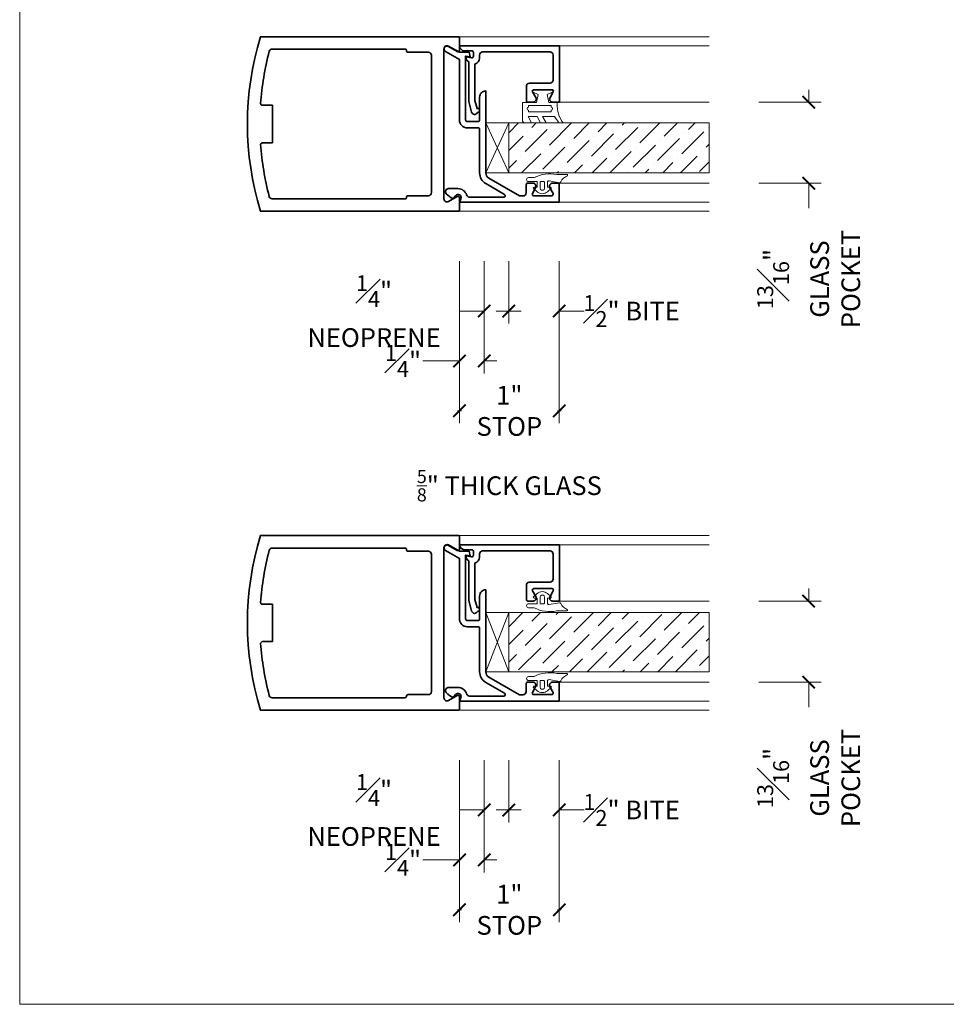
# Model space of a CAD drawing. Units: inches. Extents: x -240 to 1166, y -110 to 174.
# Drawn here: x -240 to -230, y 34 to 44 of the extents above; entities that cross this region are included whole.
import ezdxf

# ---------------------------------------------------------------- set-up
doc = ezdxf.new("R2010")
doc.units = ezdxf.units.IN
doc.header["$MEASUREMENT"] = 0
doc.layers.get('Defpoints').update_dxf_attribs({"color": 181, "lineweight": 5})
for name, color, linetype, lineweight in [('001 DAW-DIMENSION', 7, 'Continuous', 13), ('006 DAW-SECTION DETAILS', 3, 'Continuous', 35), ('007 DAW-MATERIAL BEYOND', 9, 'Continuous', 0), ('008 DAW-HARDWARE', 151, 'Continuous', 13), ('009 DAW-GLASS', 4, 'Continuous', 20)]:
    doc.layers.add(name, color=color, linetype=linetype, lineweight=lineweight)
doc.styles.add('DAW-SMALL', font='arial.ttf', dxfattribs={"width": 0.85, "height": 0.09375})
doc.dimstyles.new('NOTES-DIMENSION$0', dxfattribs={"dimtxt": 0.09375, "dimasz": 0.0625, "dimexe": 0.0625, "dimexo": 0.25, "dimgap": 0.03125, "dimtad": 0, "dimdec": 6, "dimzin": 12, "dimdsep": 46, "dimlunit": 5, "dimtxsty": 'DAW-SMALL', "dimblk": 'ARCHTICK', "dimcen": 0, "dimdle": 0.01, "dimclrd": 256, "dimclre": 256, "dimclrt": 256, "dimadec": 0, "dimazin": 2, "dimtfac": 0.85, "dimtdec": 6, "dimtofl": 0, "dimtmove": 0, "dimatfit": 1, "dimfxl": 1, "dimfrac": 1, "dimtolj": 1, "dimtzin": 0, "dimlwd": -1, "dimlwe": -1, "dimarcsym": 0})

# ---------------------------------------------------------------- blocks, each defined once
blk = doc.blocks.new('*U505')
at = {"layer": '009 DAW-GLASS'}
h = blk.add_hatch(dxfattribs=at)
h.set_pattern_fill('ANSI36', color=256)
h.paths.add_polyline_path([(-0.4899, 0.6494), (0.0101, 0.6494), (0.0101, 2.6572), (-0.4899, 2.6572)])
at = {"layer": '006 DAW-SECTION DETAILS'}
for points in [[(-0.7185, 0.1165), (-0.7475, 0.094, 0.123332), (-0.6988, 0.0237, 0.644767), (-0.6475, 0.0469), (-0.6475, 0.141, 0.330654), (-0.7115, 0.2272, -0.330653), (-0.7335, 0.2568), (-0.7335, 0.6, -0.767326), (-0.7055, 0.6075), (-0.5975, 0.4205, 0.26795), (-0.4893, 0.358), (-0.0545, 0.358, -0.414214), (-0.0385, 0.342), (-0.0385, 0.234, 0.414214), (0.0395, 0.156), (0.6466, 0.156), (0.7272, 0.0165, 1), (0.7808, 0.0475), (0.7182, 0.156), (0.7182, 0.2517), (0.6722, 0.264), (0.6803, 0.218), (0.0395, 0.218, -0.414214), (0.0235, 0.234), (0.0235, 0.342, -0.414214), (0.0395, 0.358), (0.2695, 0.358, 0.414214), (0.3315, 0.42), (-0.0078, 0.42), (-0.4899, 0.42, -0.267944), (-0.5436, 0.451), (-0.7215, 0.7592), (-0.7215, 0.794, -0.414214), (-0.6905, 0.825), (-0.6085, 0.825, 0.414214), (-0.5935, 0.84), (-0.5935, 0.892, 0.57735), (-0.64, 0.9188), (-0.696, 0.8865, -0.57735), (-0.7185, 0.8995), (-0.7185, 1.0815, -0.577352), (-0.696, 1.0945), (-0.64, 1.0622, 0.577352), (-0.5935, 1.089), (-0.5935, 1.156), (-0.7835, 1.156), (-0.7835, 0.156), (-0.749, 0.1698, -0.869076)], [(0.2185, 1.0902, 0.57931), (0.2652, 1.0634), (0.321, 1.0957, -0.57735), (0.3435, 1.0827), (0.3435, 0.9007, -0.57735), (0.321, 0.8877), (0.2651, 0.92, 0.578299), (0.2185, 0.8932), (0.2185, 0.8412, 0.414214), (0.2335, 0.8262), (0.3775, 0.8262, 0.414214), (0.4085, 0.8572), (0.4085, 1.0642, -0.414214), (0.4395, 1.0952), (0.6905, 1.0952, -0.414214), (0.7215, 1.0642), (0.7215, 0.3882, -0.414213), (0.6905, 0.3572), (0.6601, 0.3572, 0.339695), (0.6002, 0.3112), (0.2347, 0.3112), (0.1539, 0.3328, 1.179504), (0.1146, 0.3367, 0.715783), (0.1185, 0.2781), (0.2265, 0.2492), (0.6215, 0.2492, 0.252128), (0.6735, 0.2192), (0.6632, 0.2778, -0.460861), (0.678, 0.2952), (0.7185, 0.2952, -0.414214), (0.7335, 0.2802), (0.7335, 0.2072, 0.414212), (0.7835, 0.1572), (0.7835, 0.1572), (0.7835, 0.3276), (0.7835, 1.1572), (0.2185, 1.1572)]]:
    blk.add_lwpolyline(points, format="xyb", close=True, dxfattribs=at)
at = {"layer": '007 DAW-MATERIAL BEYOND'}
for p, q in [((-0.7835, 1.156), (-0.7835, 2.6572)), ((-0.5935, 1.156), (-0.5935, 2.6572)), ((0.2185, 1.1572), (0.2185, 2.6572)), ((0.7835, 1.1572), (0.7835, 2.6572)), ((0.0101, 0.42), (-0.4899, 0.6494)), ((-0.4899, 0.42), (0.0101, 0.6494))]:
    blk.add_line(p, q, dxfattribs=at)
blk.add_lwpolyline([(-0.4899, 0.6494), (0.0101, 0.6494), (0.0101, 0.42), (-0.4899, 0.42)], close=True, dxfattribs=at)
at = {"layer": '008 DAW-HARDWARE'}
for points in [[(-0.5062, 1.2295, 0.477037), (-0.5183, 1.2393, -0.169063), (-0.5803, 1.1704, 0.378809), (-0.5882, 1.1598), (-0.5689, 1.0545, -0.346242), (-0.5789, 1.0386), (-0.633, 1.0386), (-0.6341, 1.0688, 0.608656), (-0.6472, 1.0742), (-0.6796, 1.0376, 0.378617), (-0.6796, 0.9345), (-0.6472, 0.898, 0.608656), (-0.6341, 0.9034), (-0.633, 0.9336), (-0.578, 0.9336), (-0.578, 0.8486, 1), (-0.538, 0.8486), (-0.538, 0.9036, 0.175364), (-0.5062, 1.1314)], [(0.2158, 1.1364), (0.2028, 1.1357, -0.174477), (0.0101, 1.1941), (0.0101, 1.1504, -0.01157), (0.0756, 1.1092), (0.0756, 0.9897), (0.0101, 1.0237), (0.0101, 0.9668), (0.0739, 0.9331), (0.0739, 0.843), (0.0102, 0.8769), (0.0096, 0.8053), (0.0288, 0.7864), (0.2158, 0.7864), (0.2158, 0.9279), (0.2958, 0.9454), (0.3188, 0.8948, 0.712276), (0.337, 0.8965, 0.094501), (0.337, 1.0843, 0.712276), (0.3188, 1.086), (0.2958, 1.0354), (0.2158, 1.0529)], [(0.1688, 0.8484, -1), (0.1388, 0.8484), (0.1223, 0.8484), (0.1223, 1.0744), (0.1388, 1.0744, -1), (0.1688, 1.0744), (0.1853, 1.0744), (0.1853, 0.8484)], [(-0.6447, 1.0086, 0.341999), (-0.664, 0.9936, 0.127017), (-0.664, 0.9786, 0.341999), (-0.6447, 0.9636), (-0.586, 0.9636, 0.414214), (-0.578, 0.9716), (-0.578, 1.0006, 0.414214), (-0.586, 1.0086)]]:
    blk.add_lwpolyline(points, format="xyb", close=True, dxfattribs=at)
at = {"layer": '009 DAW-GLASS'}
blk.add_lwpolyline([(-0.4899, 0.6494), (0.0101, 0.6494), (0.0101, 2.6572), (-0.4899, 2.6572)], close=True, dxfattribs=at)
blk = doc.blocks.new('*U512')
at = {"layer": '006 DAW-SECTION DETAILS'}
for points in [[(2.1025, -0.7265, -0.577352), (2.125, -0.7395), (2.125, -0.865, -0.414221), (2.115, -0.875), (0.1304, -0.875, -0.149029), (0.1304, 0.875), (2.115, 0.875, -0.414221), (2.125, 0.865), (2.125, 0.7395, -0.57735), (2.1025, 0.7265), (2.0155, 0.7767, 0.57735), (1.969, 0.7499), (1.969, -0.7499, 0.577352), (2.0155, -0.7767)], [(1.609, -0.719, 0.429452), (1.594, -0.7345, -0.423001), (1.579, -0.75), (0.2484, -0.75, -0.341079), (0.2184, -0.7268, -0.046357), (0.1322, -0.2035), (0.1322, -0.2035), (0.1471, -0.1875), (0.25, -0.1875), (0.25, 0.1875), (0.1471, 0.1875, -0.432115), (0.1322, 0.2036, -0.046348), (0.2184, 0.7269, -0.34109), (0.2484, 0.75), (1.579, 0.75, -0.429452), (1.594, 0.7345, 0.423001), (1.609, 0.719), (1.813, 0.719, -0.414214), (1.844, 0.688), (1.844, -0.688, -0.414214), (1.813, -0.719)]]:
    blk.add_lwpolyline(points, format="xyb", close=True, dxfattribs=at)
at = {"layer": '007 DAW-MATERIAL BEYOND'}
for p, q in [((2.115, 0.875), (4.6262, 0.875)), ((2.115, -0.875), (4.6262, -0.875))]:
    blk.add_line(p, q, dxfattribs=at)
blk = doc.blocks.new('_ArchTick')
at = {"color": 0, "linetype": 'ByBlock', "const_width": 0.15}
blk.add_lwpolyline([(-0.5, -0.5), (0.5, 0.5)], dxfattribs=at)
blk = doc.blocks.new('*D538')
at = {"layer": '001 DAW-DIMENSION', "linetype": 'Continuous', "transparency": 16777216}
for p, q in [((-235.1538, 41.5939), (-235.1538, 39.9689)), ((-234.1538, 41.5939), (-234.1538, 39.9689)), ((-235.1738, 40.0939), (-235.1348, 40.0939)), ((-234.1338, 40.0939), (-234.1728, 40.0939))]:
    blk.add_line(p, q, dxfattribs=at)
at = {"layer": 'Defpoints', "color": 0, "transparency": 16777216}
for p in [(-235.1538, 42.0939), (-234.1538, 42.0939), (-234.1538, 40.0939)]:
    blk.add_point(p, dxfattribs=at)
at = {"layer": '001 DAW-DIMENSION', "transparency": 16777216, "xscale": 0.125, "yscale": 0.125, "zscale": 0.125, "rotation": 180}
blk.add_blockref('_ArchTick', (-235.1538, 40.0939), dxfattribs=at)
at = {"layer": '001 DAW-DIMENSION', "transparency": 16777216, "xscale": 0.125, "yscale": 0.125, "zscale": 0.125}
blk.add_blockref('_ArchTick', (-234.1538, 40.0939), dxfattribs=at)
at = {"layer": '001 DAW-DIMENSION', "transparency": 16777216, "insert": (-234.6538, 40.0939), "char_height": 0.1875, "attachment_point": 5, "style": 'DAW-SMALL'}
blk.add_mtext('\\A1;1" STOP', dxfattribs=at)
blk = doc.blocks.new('*D539')
at = {"layer": '001 DAW-DIMENSION', "linetype": 'Continuous', "transparency": 16777216}
for p, q in [((-235.1538, 41.5939), (-235.1538, 40.4689)), ((-234.9054, 41.5939), (-234.9054, 40.4689)), ((-235.1538, 40.5939), (-235.5198, 40.5939)), ((-234.9054, 40.5939), (-234.7804, 40.5939))]:
    blk.add_line(p, q, dxfattribs=at)
at = {"layer": 'Defpoints', "color": 0, "transparency": 16777216}
for p in [(-235.1538, 42.0939), (-234.9054, 42.0939), (-235.1538, 40.5939)]:
    blk.add_point(p, dxfattribs=at)
at = {"layer": '001 DAW-DIMENSION', "transparency": 16777216, "xscale": 0.125, "yscale": 0.125, "zscale": 0.125}
blk.add_blockref('_ArchTick', (-235.1538, 40.5939), dxfattribs=at)
at = {"layer": '001 DAW-DIMENSION', "transparency": 16777216, "xscale": 0.125, "yscale": 0.125, "zscale": 0.125, "rotation": 180}
blk.add_blockref('_ArchTick', (-234.9054, 40.5939), dxfattribs=at)
at = {"layer": '001 DAW-DIMENSION', "transparency": 16777216, "insert": (-235.7195, 40.5939), "char_height": 0.1875, "attachment_point": 5, "style": 'DAW-SMALL'}
blk.add_mtext('\\A1;{\\H0.85x;\\S1#4;}"', dxfattribs=at)
blk = doc.blocks.new('*D540')
at = {"layer": '001 DAW-DIMENSION', "linetype": 'Continuous', "transparency": 16777216}
for p, q in [((-234.9054, 41.5939), (-234.9054, 40.9689)), ((-234.6604, 41.5939), (-234.6604, 40.9689)), ((-234.9054, 41.0939), (-235.1554, 41.0939)), ((-234.6604, 41.0939), (-234.5354, 41.0939))]:
    blk.add_line(p, q, dxfattribs=at)
at = {"layer": 'Defpoints', "color": 0, "transparency": 16777216}
for p in [(-234.9054, 42.0939), (-234.6604, 42.0939), (-234.9054, 41.0939)]:
    blk.add_point(p, dxfattribs=at)
at = {"layer": '001 DAW-DIMENSION', "transparency": 16777216, "xscale": 0.125, "yscale": 0.125, "zscale": 0.125}
blk.add_blockref('_ArchTick', (-234.9054, 41.0939), dxfattribs=at)
at = {"layer": '001 DAW-DIMENSION', "transparency": 16777216, "xscale": 0.125, "yscale": 0.125, "zscale": 0.125, "rotation": 180}
blk.add_blockref('_ArchTick', (-234.6604, 41.0939), dxfattribs=at)
at = {"layer": '001 DAW-DIMENSION', "transparency": 16777216, "insert": (-236.0101, 41.0939), "char_height": 0.1875, "attachment_point": 5, "style": 'DAW-SMALL'}
blk.add_mtext('\\A1;{\\H0.85x;\\S1#4;}" NEOPRENE', dxfattribs=at)
blk = doc.blocks.new('*D541')
at = {"layer": '001 DAW-DIMENSION', "linetype": 'Continuous', "transparency": 16777216}
for p, q in [((-234.6604, 41.5939), (-234.6604, 40.9689)), ((-234.1538, 41.5939), (-234.1538, 40.9689)), ((-234.6604, 41.0939), (-234.7854, 41.0939)), ((-234.1538, 41.0939), (-233.9038, 41.0939))]:
    blk.add_line(p, q, dxfattribs=at)
at = {"layer": 'Defpoints', "color": 0, "transparency": 16777216}
for p in [(-234.6604, 42.0939), (-234.1538, 42.0939), (-234.1538, 41.0939)]:
    blk.add_point(p, dxfattribs=at)
at = {"layer": '001 DAW-DIMENSION', "transparency": 16777216, "xscale": 0.125, "yscale": 0.125, "zscale": 0.125}
blk.add_blockref('_ArchTick', (-234.6604, 41.0939), dxfattribs=at)
at = {"layer": '001 DAW-DIMENSION', "transparency": 16777216, "xscale": 0.125, "yscale": 0.125, "zscale": 0.125, "rotation": 180}
blk.add_blockref('_ArchTick', (-234.1538, 41.0939), dxfattribs=at)
at = {"layer": '001 DAW-DIMENSION', "transparency": 16777216, "insert": (-233.4285, 41.0939), "char_height": 0.1875, "attachment_point": 5, "style": 'DAW-SMALL'}
blk.add_mtext('\\A1;{\\H0.85x;\\S1#2;}" BITE', dxfattribs=at)
blk = doc.blocks.new('*D542')
at = {"layer": '001 DAW-DIMENSION', "linetype": 'Continuous', "transparency": 16777216}
for p, q in [((-231.6538, 43.1874), (-231.6538, 43.3124)), ((-232.1526, 43.1874), (-231.5288, 43.1874)), ((-232.1526, 42.3753), (-231.5288, 42.3753)), ((-231.6538, 42.3753), (-231.6538, 42.1253))]:
    blk.add_line(p, q, dxfattribs=at)
at = {"layer": 'Defpoints', "color": 0, "transparency": 16777216}
for p in [(-232.6526, 43.1874), (-232.6526, 42.3753), (-231.6538, 42.3753)]:
    blk.add_point(p, dxfattribs=at)
at = {"layer": '001 DAW-DIMENSION', "transparency": 16777216, "xscale": 0.125, "yscale": 0.125, "zscale": 0.125}
for p, rotation in [((-231.6538, 43.1874), 270), ((-231.6538, 42.3753), 90)]:
    blk.add_blockref('_ArchTick', p, dxfattribs=dict(at, rotation=rotation))
at = {"layer": '001 DAW-DIMENSION', "transparency": 16777216, "insert": (-231.6538, 41.4146), "char_height": 0.1875, "attachment_point": 5, "rotation": 90, "style": 'DAW-SMALL'}
blk.add_mtext('\\A1;{\\H0.85x;\\S13#16;}" GLASS\\PPOCKET', dxfattribs=at)
blk = doc.blocks.new('*U510')
at = {"layer": '009 DAW-GLASS'}
h = blk.add_hatch(dxfattribs=at)
h.set_pattern_fill('ANSI36', color=256)
h.paths.add_polyline_path([(-0.4899, 2.6572), (-0.4899, 0.6494), (0.1039, 0.6494), (0.1039, 2.6572)])
at = {"layer": '006 DAW-SECTION DETAILS'}
for points in [[(-0.7185, 0.1165), (-0.7475, 0.094, 0.123332), (-0.6988, 0.0237, 0.644767), (-0.6475, 0.0469), (-0.6475, 0.141, 0.330654), (-0.7115, 0.2272, -0.330653), (-0.7335, 0.2568), (-0.7335, 0.6, -0.767326), (-0.7055, 0.6075), (-0.5975, 0.4205, 0.26795), (-0.4893, 0.358), (-0.0545, 0.358, -0.414214), (-0.0385, 0.342), (-0.0385, 0.234, 0.414214), (0.0395, 0.156), (0.6466, 0.156), (0.7272, 0.0165, 1), (0.7808, 0.0475), (0.7182, 0.156), (0.7182, 0.2517), (0.6722, 0.264), (0.6803, 0.218), (0.0395, 0.218, -0.414214), (0.0235, 0.234), (0.0235, 0.342, -0.414214), (0.0395, 0.358), (0.2695, 0.358, 0.414214), (0.3315, 0.42), (-0.0078, 0.42), (-0.4899, 0.42, -0.267944), (-0.5436, 0.451), (-0.7215, 0.7592), (-0.7215, 0.794, -0.414214), (-0.6905, 0.825), (-0.6085, 0.825, 0.414214), (-0.5935, 0.84), (-0.5935, 0.892, 0.57735), (-0.64, 0.9188), (-0.696, 0.8865, -0.57735), (-0.7185, 0.8995), (-0.7185, 1.0815, -0.577352), (-0.696, 1.0945), (-0.64, 1.0622, 0.577352), (-0.5935, 1.089), (-0.5935, 1.156), (-0.7835, 1.156), (-0.7835, 0.156), (-0.749, 0.1698, -0.869076)], [(0.2185, 1.0902, 0.57931), (0.2652, 1.0634), (0.321, 1.0957, -0.57735), (0.3435, 1.0827), (0.3435, 0.9007, -0.57735), (0.321, 0.8877), (0.2651, 0.92, 0.578299), (0.2185, 0.8932), (0.2185, 0.8412, 0.414214), (0.2335, 0.8262), (0.3775, 0.8262, 0.414214), (0.4085, 0.8572), (0.4085, 1.0642, -0.414214), (0.4395, 1.0952), (0.6905, 1.0952, -0.414214), (0.7215, 1.0642), (0.7215, 0.3882, -0.414213), (0.6905, 0.3572), (0.6601, 0.3572, 0.339695), (0.6002, 0.3112), (0.2347, 0.3112), (0.1539, 0.3328, 1.179504), (0.1146, 0.3367, 0.715783), (0.1185, 0.2781), (0.2265, 0.2492), (0.6215, 0.2492, 0.252128), (0.6735, 0.2192), (0.6632, 0.2778, -0.460861), (0.678, 0.2952), (0.7185, 0.2952, -0.414214), (0.7335, 0.2802), (0.7335, 0.2072, 0.414212), (0.7835, 0.1572), (0.7835, 0.1572), (0.7835, 0.3276), (0.7835, 1.1572), (0.2185, 1.1572)]]:
    blk.add_lwpolyline(points, format="xyb", close=True, dxfattribs=at)
at = {"layer": '007 DAW-MATERIAL BEYOND'}
for p, q in [((-0.7835, 1.156), (-0.7835, 2.6572)), ((-0.5935, 1.156), (-0.5935, 2.6572)), ((0.2185, 1.1572), (0.2185, 2.6572)), ((0.7835, 1.1572), (0.7835, 2.6572)), ((-0.4899, 0.42), (0.1039, 0.6494)), ((0.1039, 0.42), (-0.4899, 0.6494))]:
    blk.add_line(p, q, dxfattribs=at)
blk.add_lwpolyline([(-0.4899, 0.42), (-0.4899, 0.6494), (0.1039, 0.6494), (0.1039, 0.42)], close=True, dxfattribs=at)
at = {"layer": '008 DAW-HARDWARE'}
for points in [[(-0.5062, 1.2295, 0.477037), (-0.5183, 1.2393, -0.169063), (-0.5803, 1.1704, 0.378809), (-0.5882, 1.1598), (-0.5689, 1.0545, -0.346242), (-0.5789, 1.0386), (-0.633, 1.0386), (-0.6341, 1.0688, 0.608656), (-0.6472, 1.0742), (-0.6796, 1.0376, 0.378617), (-0.6796, 0.9345), (-0.6472, 0.898, 0.608656), (-0.6341, 0.9034), (-0.633, 0.9336), (-0.578, 0.9336), (-0.578, 0.8486, 1), (-0.538, 0.8486), (-0.538, 0.9036, 0.175364), (-0.5062, 1.1314)], [(0.1324, 1.2393, 0.169063), (0.1943, 1.1704, -0.378809), (0.2022, 1.1598), (0.183, 1.0545, 0.346242), (0.1929, 1.0386), (0.247, 1.0386), (0.2481, 1.0688, -0.608656), (0.2613, 1.0742), (0.2936, 1.0376, -0.378617), (0.2936, 0.9345), (0.2613, 0.898, -0.608656), (0.2481, 0.9034), (0.247, 0.9336), (0.192, 0.9336), (0.192, 0.8486, -1), (0.152, 0.8486), (0.152, 0.9036, -0.175364), (0.1203, 1.1314), (0.1203, 1.2295, -0.477037)], [(-0.6447, 1.0086, 0.341999), (-0.664, 0.9936, 0.127017), (-0.664, 0.9786, 0.341999), (-0.6447, 0.9636), (-0.586, 0.9636, 0.414214), (-0.578, 0.9716), (-0.578, 1.0006, 0.414214), (-0.586, 1.0086)], [(0.192, 1.0006, -0.414214), (0.2, 1.0086), (0.2587, 1.0086, -0.341999), (0.2781, 0.9936, -0.127017), (0.2781, 0.9786, -0.341999), (0.2587, 0.9636), (0.2, 0.9636, -0.414214), (0.192, 0.9716)]]:
    blk.add_lwpolyline(points, format="xyb", close=True, dxfattribs=at)
at = {"layer": '009 DAW-GLASS'}
blk.add_lwpolyline([(-0.4899, 2.6572), (-0.4899, 0.6494), (0.1039, 0.6494), (0.1039, 2.6572)], close=True, dxfattribs=at)
blk = doc.blocks.new('*U509')
at = {"layer": '006 DAW-SECTION DETAILS'}
for points in [[(2.1025, -0.7265, -0.577352), (2.125, -0.7395), (2.125, -0.865, -0.414221), (2.115, -0.875), (0.1304, -0.875, -0.149029), (0.1304, 0.875), (2.115, 0.875, -0.414221), (2.125, 0.865), (2.125, 0.7395, -0.57735), (2.1025, 0.7265), (2.0155, 0.7767, 0.57735), (1.969, 0.7499), (1.969, -0.7499, 0.577352), (2.0155, -0.7767)], [(1.609, -0.719, 0.429452), (1.594, -0.7345, -0.423001), (1.579, -0.75), (0.2484, -0.75, -0.341079), (0.2184, -0.7268, -0.046357), (0.1322, -0.2035), (0.1322, -0.2035), (0.1471, -0.1875), (0.25, -0.1875), (0.25, 0.1875), (0.1471, 0.1875, -0.432115), (0.1322, 0.2036, -0.046348), (0.2184, 0.7269, -0.34109), (0.2484, 0.75), (1.579, 0.75, -0.429452), (1.594, 0.7345, 0.423001), (1.609, 0.719), (1.813, 0.719, -0.414214), (1.844, 0.688), (1.844, -0.688, -0.414214), (1.813, -0.719)]]:
    blk.add_lwpolyline(points, format="xyb", close=True, dxfattribs=at)
at = {"layer": '007 DAW-MATERIAL BEYOND'}
for p, q in [((2.115, 0.875), (4.6262, 0.875)), ((2.115, -0.875), (4.6262, -0.875))]:
    blk.add_line(p, q, dxfattribs=at)
blk = doc.blocks.new('*D514')
at = {"layer": '001 DAW-DIMENSION', "linetype": 'Continuous', "transparency": 16777216}
for p, q in [((-235.1538, 36.5939), (-235.1538, 34.9689)), ((-234.1538, 36.5939), (-234.1538, 34.9689)), ((-235.1738, 35.0939), (-235.1348, 35.0939)), ((-234.1338, 35.0939), (-234.1728, 35.0939))]:
    blk.add_line(p, q, dxfattribs=at)
at = {"layer": 'Defpoints', "color": 0, "transparency": 16777216}
for p in [(-235.1538, 37.0939), (-234.1538, 37.0939), (-234.1538, 35.0939)]:
    blk.add_point(p, dxfattribs=at)
at = {"layer": '001 DAW-DIMENSION', "transparency": 16777216, "xscale": 0.125, "yscale": 0.125, "zscale": 0.125, "rotation": 180}
blk.add_blockref('_ArchTick', (-235.1538, 35.0939), dxfattribs=at)
at = {"layer": '001 DAW-DIMENSION', "transparency": 16777216, "xscale": 0.125, "yscale": 0.125, "zscale": 0.125}
blk.add_blockref('_ArchTick', (-234.1538, 35.0939), dxfattribs=at)
at = {"layer": '001 DAW-DIMENSION', "transparency": 16777216, "insert": (-234.6538, 35.0939), "char_height": 0.1875, "attachment_point": 5, "style": 'DAW-SMALL'}
blk.add_mtext('\\A1;1" STOP', dxfattribs=at)
blk = doc.blocks.new('*D515')
at = {"layer": '001 DAW-DIMENSION', "linetype": 'Continuous', "transparency": 16777216}
for p, q in [((-235.1538, 36.5939), (-235.1538, 35.4689)), ((-234.9054, 36.5939), (-234.9054, 35.4689)), ((-235.1538, 35.5939), (-235.5198, 35.5939)), ((-234.9054, 35.5939), (-234.7804, 35.5939))]:
    blk.add_line(p, q, dxfattribs=at)
at = {"layer": 'Defpoints', "color": 0, "transparency": 16777216}
for p in [(-235.1538, 37.0939), (-234.9054, 37.0939), (-235.1538, 35.5939)]:
    blk.add_point(p, dxfattribs=at)
at = {"layer": '001 DAW-DIMENSION', "transparency": 16777216, "xscale": 0.125, "yscale": 0.125, "zscale": 0.125}
blk.add_blockref('_ArchTick', (-235.1538, 35.5939), dxfattribs=at)
at = {"layer": '001 DAW-DIMENSION', "transparency": 16777216, "xscale": 0.125, "yscale": 0.125, "zscale": 0.125, "rotation": 180}
blk.add_blockref('_ArchTick', (-234.9054, 35.5939), dxfattribs=at)
at = {"layer": '001 DAW-DIMENSION', "transparency": 16777216, "insert": (-235.7195, 35.5939), "char_height": 0.1875, "attachment_point": 5, "style": 'DAW-SMALL'}
blk.add_mtext('\\A1;{\\H0.85x;\\S1#4;}"', dxfattribs=at)
blk = doc.blocks.new('*D516')
at = {"layer": '001 DAW-DIMENSION', "linetype": 'Continuous', "transparency": 16777216}
for p, q in [((-234.9054, 36.5939), (-234.9054, 35.9689)), ((-234.6604, 36.5939), (-234.6604, 35.9689)), ((-234.9054, 36.0939), (-235.1554, 36.0939)), ((-234.6604, 36.0939), (-234.5354, 36.0939))]:
    blk.add_line(p, q, dxfattribs=at)
at = {"layer": 'Defpoints', "color": 0, "transparency": 16777216}
for p in [(-234.9054, 37.0939), (-234.6604, 37.0939), (-234.9054, 36.0939)]:
    blk.add_point(p, dxfattribs=at)
at = {"layer": '001 DAW-DIMENSION', "transparency": 16777216, "xscale": 0.125, "yscale": 0.125, "zscale": 0.125}
blk.add_blockref('_ArchTick', (-234.9054, 36.0939), dxfattribs=at)
at = {"layer": '001 DAW-DIMENSION', "transparency": 16777216, "xscale": 0.125, "yscale": 0.125, "zscale": 0.125, "rotation": 180}
blk.add_blockref('_ArchTick', (-234.6604, 36.0939), dxfattribs=at)
at = {"layer": '001 DAW-DIMENSION', "transparency": 16777216, "insert": (-236.0101, 36.0939), "char_height": 0.1875, "attachment_point": 5, "style": 'DAW-SMALL'}
blk.add_mtext('\\A1;{\\H0.85x;\\S1#4;}" NEOPRENE', dxfattribs=at)
blk = doc.blocks.new('*D517')
at = {"layer": '001 DAW-DIMENSION', "linetype": 'Continuous', "transparency": 16777216}
for p, q in [((-234.6604, 36.5939), (-234.6604, 35.9689)), ((-234.1538, 36.5939), (-234.1538, 35.9689)), ((-234.6604, 36.0939), (-234.7854, 36.0939)), ((-234.1538, 36.0939), (-233.9038, 36.0939))]:
    blk.add_line(p, q, dxfattribs=at)
at = {"layer": 'Defpoints', "color": 0, "transparency": 16777216}
for p in [(-234.6604, 37.0939), (-234.1538, 37.0939), (-234.1538, 36.0939)]:
    blk.add_point(p, dxfattribs=at)
at = {"layer": '001 DAW-DIMENSION', "transparency": 16777216, "xscale": 0.125, "yscale": 0.125, "zscale": 0.125}
blk.add_blockref('_ArchTick', (-234.6604, 36.0939), dxfattribs=at)
at = {"layer": '001 DAW-DIMENSION', "transparency": 16777216, "xscale": 0.125, "yscale": 0.125, "zscale": 0.125, "rotation": 180}
blk.add_blockref('_ArchTick', (-234.1538, 36.0939), dxfattribs=at)
at = {"layer": '001 DAW-DIMENSION', "transparency": 16777216, "insert": (-233.4285, 36.0939), "char_height": 0.1875, "attachment_point": 5, "style": 'DAW-SMALL'}
blk.add_mtext('\\A1;{\\H0.85x;\\S1#2;}" BITE', dxfattribs=at)
blk = doc.blocks.new('*D518')
at = {"layer": '001 DAW-DIMENSION', "linetype": 'Continuous', "transparency": 16777216}
for p, q in [((-231.6538, 38.1874), (-231.6538, 38.3124)), ((-232.1526, 38.1874), (-231.5288, 38.1874)), ((-232.1526, 37.3753), (-231.5288, 37.3753)), ((-231.6538, 37.3753), (-231.6538, 37.1253))]:
    blk.add_line(p, q, dxfattribs=at)
at = {"layer": 'Defpoints', "color": 0, "transparency": 16777216}
for p in [(-232.6526, 38.1874), (-232.6526, 37.3753), (-231.6538, 37.3753)]:
    blk.add_point(p, dxfattribs=at)
at = {"layer": '001 DAW-DIMENSION', "transparency": 16777216, "xscale": 0.125, "yscale": 0.125, "zscale": 0.125}
for p, rotation in [((-231.6538, 38.1874), 270), ((-231.6538, 37.3753), 90)]:
    blk.add_blockref('_ArchTick', p, dxfattribs=dict(at, rotation=rotation))
at = {"layer": '001 DAW-DIMENSION', "transparency": 16777216, "insert": (-231.6538, 36.4146), "char_height": 0.1875, "attachment_point": 5, "rotation": 90, "style": 'DAW-SMALL'}
blk.add_mtext('\\A1;{\\H0.85x;\\S13#16;}" GLASS\\PPOCKET', dxfattribs=at)

msp = doc.modelspace()

# ---------------------------------------------------------------- linework, layer by layer
at = {"layer": '001 DAW-DIMENSION'}
msp.add_lwpolyline([(-239.5611898, 34.1464413), (-220.988369, 34.1464413), (-220.988369, 52.3285116), (-239.5611898, 52.3285116)], close=True, dxfattribs=at)

# ---------------------------------------------------------------- block references
at = {"layer": '006 DAW-SECTION DETAILS'}
for name, p in [('*U512', (-237.2787909, 42.968816)), ('*U509', (-237.2787909, 37.968816))]:
    msp.add_blockref(name, p, dxfattribs=at)
at = {"layer": '006 DAW-SECTION DETAILS', "xscale": -1, "rotation": 270}
for name, p in [('*U505', (-235.3097941, 42.968816)), ('*U510', (-235.3097941, 37.968816))]:
    msp.add_blockref(name, p, dxfattribs=at)

# ---------------------------------------------------------------- texts
at = {"layer": '001 DAW-DIMENSION', "insert": (-234.654053, 39.3438602), "char_height": 0.1875, "attachment_point": 5, "style": 'DAW-SMALL'}
msp.add_mtext_dynamic_manual_height_columns('\\A1;{\\H0.7x;\\S5/8;\\H1.42857x;"} THICK GLASS', width=3.849186473, gutter_width=0.9375, heights=[0], dxfattribs=at)

# ---------------------------------------------------------------- dimensions: what is measured, and where the dimension line sits
at = {"layer": '001 DAW-DIMENSION'}
for base, p1, p2, picture, middle in [((-231.6537941, 42.375316), (-232.6526261, 43.1873537), (-232.6526261, 42.375316), '*D542', (-231.6537941, 41.4145796)), ((-231.6537941, 37.375316), (-232.6526261, 38.1873537), (-232.6526261, 37.375316), '*D518', (-231.6537941, 36.4145796))]:
    dim = msp.add_linear_dim(base=base, p1=p1, p2=p2, angle=90, text='<> GLASS\\PPOCKET', dimstyle='NOTES-DIMENSION$0', override={"dimpost": '"'}, dxfattribs=at)
    dim.commit()
    dim.dimension.update_dxf_attribs({"geometry": picture, "text_midpoint": middle, "dimtype": 160})
for base, p1, p2, text, picture, middle in [((-234.9054191, 41.0938602), (-234.6604034, 42.0938602), (-234.9054191, 42.0938602), '<> NEOPRENE', '*D540', (-236.0100578, 41.0938602)), ((-234.1537941, 40.0938602), (-235.1537907, 42.0938602), (-234.1537941, 42.0938602), '<> STOP', '*D538', (-234.6537924, 40.0938602)), ((-234.1537941, 41.0938602), (-234.6604034, 42.0938602), (-234.1537941, 42.0938602), '<> BITE', '*D541', (-233.4284891, 41.0938602)), ((-234.9054191, 36.0938602), (-234.6604034, 37.0938602), (-234.9054191, 37.0938602), '<> NEOPRENE', '*D516', (-236.0100578, 36.0938602)), ((-234.1537941, 35.0938602), (-235.1537907, 37.0938602), (-234.1537941, 37.0938602), '<> STOP', '*D514', (-234.6537924, 35.0938602)), ((-234.1537941, 36.0938602), (-234.6604034, 37.0938602), (-234.1537941, 37.0938602), '<> BITE', '*D517', (-233.4284891, 36.0938602))]:
    dim = msp.add_linear_dim(base=base, p1=p1, p2=p2, text=text, dimstyle='NOTES-DIMENSION$0', override={"dimpost": '"'}, dxfattribs=at)
    dim.commit()
    dim.dimension.update_dxf_attribs({"geometry": picture, "text_midpoint": middle, "dimtype": 160})
for base, p1, p2, picture, middle in [((-235.1537907, 40.5938602), (-234.9054191, 42.0938602), (-235.1537907, 42.0938602), '*D539', (-235.7194516, 40.5938602)), ((-235.1537907, 35.5938602), (-234.9054191, 37.0938602), (-235.1537907, 37.0938602), '*D515', (-235.7194516, 35.5938602))]:
    dim = msp.add_linear_dim(base=base, p1=p1, p2=p2, dimstyle='NOTES-DIMENSION$0', override={"dimpost": '"'}, dxfattribs=at)
    dim.commit()
    dim.dimension.update_dxf_attribs({"geometry": picture, "text_midpoint": middle, "dimtype": 160})

doc.saveas('drawing.dxf')
